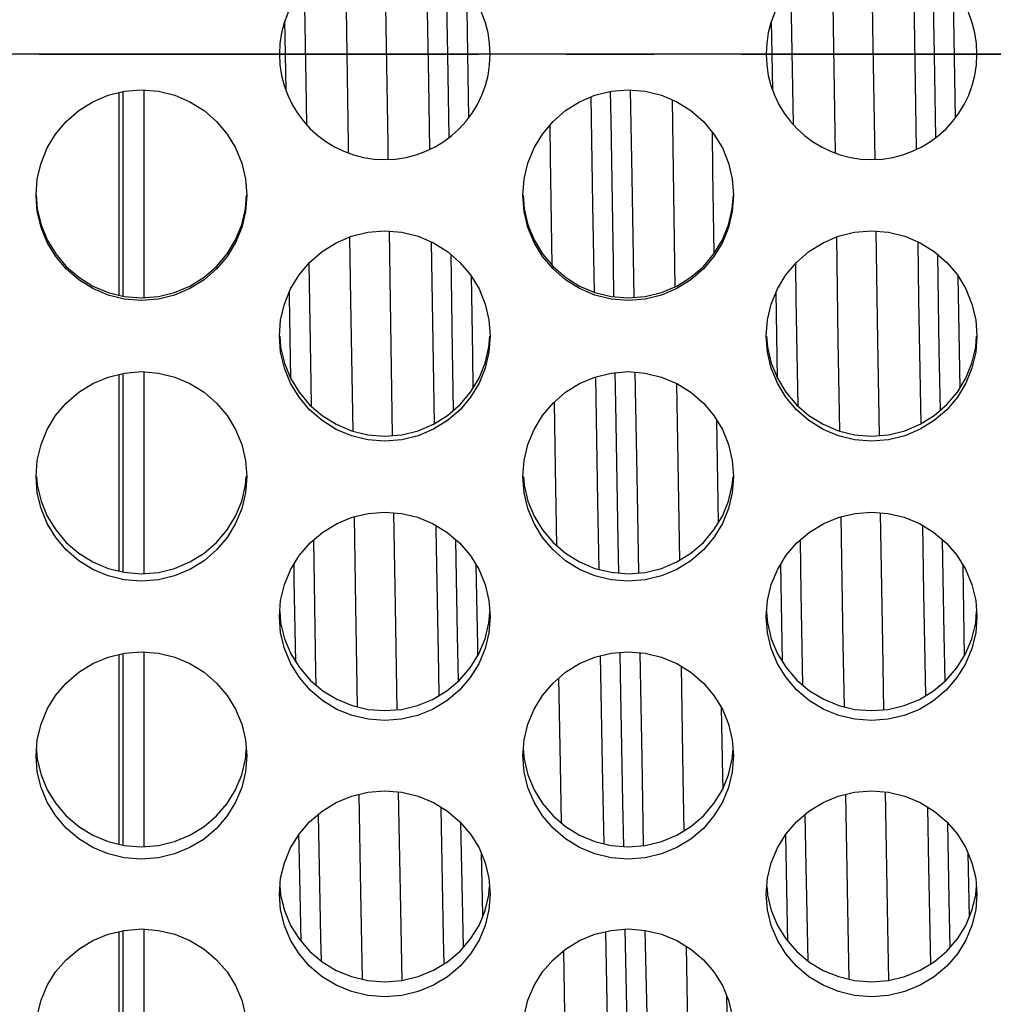
# Model space of a CAD drawing. Units: millimetres. Extents: x 51 to 1140, y 2228 to 3058.
# Drawn here: x 663 to 677, y 2790 to 2804 of the extents above; entities that cross this region are included whole.
import ezdxf

# ---------------------------------------------------------------- set-up
doc = ezdxf.new("R2010")
doc.units = ezdxf.units.MM
doc.header["$LTSCALE"] = 5
doc.header["$PDMODE"] = 3
doc.header["$PDSIZE"] = 0.3125
doc.linetypes.add('CENTER', pattern=[2, 1.25, -0.25, 0.25, -0.25])
doc.layers.get('0').update_dxf_attribs({"linetype": 'CONTINUOUS'})
doc.layers.get('Defpoints').update_dxf_attribs({"linetype": 'CONTINUOUS'})
doc.layers.add('02_ACHSEN', color=7, linetype='CONTINUOUS')
doc.layers.add('AM_5 ( Bemassung)', color=3, linetype='CONTINUOUS', lineweight=25)
doc.styles.get("Standard").update_dxf_attribs({"font": 'times.ttf'})
doc.dimstyles.new('AM_DIN$0', dxfattribs={"dimtxt": 3.5, "dimasz": 4, "dimexe": 0.5, "dimexo": 0, "dimgap": 1.5, "dimtad": 1, "dimdsep": 46, "dimtxsty": 'Standard', "dimcen": 0, "dimclrd": 256, "dimclre": 256, "dimclrt": 6, "dimadec": 0, "dimazin": 2, "dimtp": 0.1, "dimtm": 0.1, "dimtfac": 0.71, "dimtmove": 0, "dimatfit": 3, "dimfxl": 1, "dimlwd": -1, "dimlwe": -1, "dimarcsym": 0})

# ---------------------------------------------------------------- blocks, each defined once
blk = doc.blocks.new('*D88')
at = {"layer": 'AM_5 ( Bemassung)', "transparency": 16777216}
for p, q in [((720.045, 2893.459), (506.899, 2893.459)), ((509.399, 2873.459), (509.399, 2755.459)), ((703.971, 2735.459), (506.899, 2735.459))]:
    blk.add_line(p, q, dxfattribs=at)
for points in [[(506.066, 2873.459), (512.733, 2873.459), (509.399, 2893.459)], [(506.066, 2755.459), (512.733, 2755.459), (509.399, 2735.459)]]:
    blk.add_solid(points, dxfattribs=at)
at = {"layer": 'Defpoints', "color": 0, "transparency": 16777216}
for p in [(720.045, 2893.459), (509.399, 2735.459), (703.971, 2735.459)]:
    blk.add_point(p, dxfattribs=at)
at = {"layer": 'AM_5 ( Bemassung)', "color": 6, "transparency": 16777216, "insert": (493.683, 2814.459), "char_height": 25, "attachment_point": 5, "rotation": 90}
blk.add_mtext('158', dxfattribs=at)
blk = doc.blocks.new('*D91')
at = {"layer": 'AM_5 ( Bemassung)', "transparency": 16777216}
for p, q in [((697.803, 2893.459), (555.083, 2893.459)), ((557.583, 2823.459), (557.583, 2873.459)), ((679.142, 2803.459), (555.083, 2803.459))]:
    blk.add_line(p, q, dxfattribs=at)
for points in [[(554.25, 2873.459), (560.916, 2873.459), (557.583, 2893.459)], [(554.25, 2823.459), (560.916, 2823.459), (557.583, 2803.459)]]:
    blk.add_solid(points, dxfattribs=at)
at = {"layer": 'Defpoints', "color": 0, "transparency": 16777216}
for p in [(557.583, 2893.459), (697.803, 2893.459), (679.142, 2803.459)]:
    blk.add_point(p, dxfattribs=at)
at = {"layer": 'AM_5 ( Bemassung)', "color": 6, "transparency": 16777216, "insert": (541.831, 2848.459), "char_height": 25, "attachment_point": 5, "rotation": 90}
blk.add_mtext('90', dxfattribs=at)

msp = doc.modelspace()

# ---------------------------------------------------------------- linework, layer by layer
at = {"color": 9, "linetype": 'Continuous'}
for p, q in [((676.732, 2804.404), (676.762, 2802.551)), ((667.23, 2803.461), (667.222, 2803.934)), ((674.157, 2803.461), (674.149, 2803.931)), ((667.239, 2802.945), (667.23, 2803.461)), ((674.166, 2802.948), (674.157, 2803.461)), ((676.799, 2800.306), (676.826, 2798.704)), ((674.234, 2798.843), (674.213, 2800.073)), ((674.304, 2794.813), (674.279, 2796.2)), ((676.943, 2792.088), (676.961, 2791.173))]:
    msp.add_line(p, q, dxfattribs=at)
for points in [[(668.643, 2804.959), (668.651, 2804.427), (668.686, 2802.183), (668.689, 2801.963)], [(675.57, 2804.959), (675.587, 2803.852), (675.616, 2801.963)], [(668.082, 2804.845), (668.088, 2804.427), (668.123, 2802.183), (668.125, 2802.055)], [(669.235, 2804.833), (669.264, 2803.067), (669.28, 2802.105)], [(675.009, 2804.845), (675.024, 2803.852), (675.052, 2802.056)], [(676.162, 2804.833), (676.172, 2804.274), (676.207, 2802.115), (676.207, 2802.104)], [(669.559, 2802.273), (669.539, 2803.454), (669.519, 2804.676)], [(676.486, 2802.272), (676.466, 2803.451), (676.446, 2804.677)], [(667.496, 2804.417), (667.518, 2803.067), (667.528, 2802.463)], [(669.805, 2804.402), (669.82, 2803.47), (669.835, 2802.552)], [(674.423, 2804.416), (674.425, 2804.274), (674.455, 2802.464)], [(664.92, 2800.013), (664.92, 2800.76), (664.92, 2802.782), (664.92, 2802.927)], [(665.22, 2799.992), (665.22, 2800.725), (665.22, 2802.773), (665.22, 2802.948)], [(671.577, 2802.85), (671.602, 2801.313), (671.623, 2800.07)], [(671.906, 2800.005), (671.897, 2800.488), (671.864, 2802.519), (671.857, 2802.929)], [(672.138, 2802.949), (672.158, 2801.714), (672.187, 2799.995)], [(672.732, 2802.811), (672.747, 2801.8), (672.773, 2800.146)], [(670.991, 2802.446), (670.998, 2801.991), (671.022, 2800.456)], [(673.301, 2802.356), (673.31, 2801.8), (673.328, 2800.616)], [(668.705, 2800.939), (668.721, 2799.95), (668.751, 2798.032)], [(675.632, 2800.939), (675.657, 2799.383), (675.679, 2798.032)], [(668.144, 2800.856), (668.158, 2799.95), (668.188, 2798.095)], [(669.302, 2800.79), (669.335, 2798.781), (669.345, 2798.197)], [(675.071, 2800.856), (675.094, 2799.383), (675.115, 2798.095)], [(676.229, 2800.79), (676.242, 2799.968), (676.272, 2798.196)], [(669.624, 2798.392), (669.609, 2799.24), (669.587, 2800.606)], [(676.551, 2798.391), (676.536, 2799.248), (676.514, 2800.607)], [(667.561, 2800.48), (667.589, 2798.781), (667.594, 2798.452)], [(674.488, 2800.478), (674.496, 2799.968), (674.521, 2798.453)], [(669.872, 2800.304), (669.891, 2799.176), (669.899, 2798.705)], [(667.307, 2798.841), (667.288, 2800.003), (667.286, 2800.076)], [(664.92, 2796.088), (664.92, 2796.803), (664.92, 2798.761), (664.92, 2798.916)], [(665.22, 2796.067), (665.22, 2796.715), (665.22, 2798.699), (665.22, 2798.937)], [(671.973, 2796.075), (671.965, 2796.53), (671.931, 2798.485), (671.924, 2798.925)], [(672.204, 2798.932), (672.229, 2797.465), (672.253, 2796.076)], [(671.643, 2798.865), (671.673, 2797.078), (671.69, 2796.127)], [(672.795, 2798.773), (672.817, 2797.378), (672.836, 2796.254)], [(671.053, 2798.505), (671.068, 2797.564), (671.086, 2796.468)], [(673.366, 2798.253), (673.38, 2797.378), (673.39, 2796.787)], [(668.208, 2796.875), (668.228, 2795.601), (668.253, 2794.17)], [(668.769, 2796.932), (668.791, 2795.601), (668.816, 2794.128)], [(675.135, 2796.875), (675.164, 2795.061), (675.18, 2794.17)], [(675.696, 2796.932), (675.727, 2795.061), (675.743, 2794.128)], [(669.37, 2796.752), (669.371, 2796.693), (669.406, 2794.668), (669.412, 2794.329)], [(676.297, 2796.753), (676.313, 2795.791), (676.339, 2794.328)], [(667.627, 2796.542), (667.66, 2794.668), (667.663, 2794.481)], [(669.691, 2794.537), (669.679, 2795.186), (669.655, 2796.547)], [(674.554, 2796.541), (674.567, 2795.791), (674.59, 2794.482)], [(676.618, 2794.536), (676.606, 2795.198), (676.582, 2796.548)], [(667.377, 2794.811), (667.356, 2795.967), (667.352, 2796.201)], [(669.942, 2796.191), (669.962, 2795.04), (669.965, 2794.897)], [(676.869, 2796.193), (676.869, 2796.17), (676.892, 2794.895)], [(664.92, 2792.2), (664.92, 2793.072), (664.92, 2794.901), (664.92, 2794.928)], [(665.22, 2792.18), (665.22, 2792.935), (665.22, 2794.788), (665.22, 2794.948)], [(671.711, 2794.894), (671.744, 2793.08), (671.76, 2792.222)], [(672.044, 2792.182), (672.032, 2792.809), (671.998, 2794.633), (671.993, 2794.942)], [(672.273, 2794.938), (672.3, 2793.438), (672.323, 2792.194)], [(672.861, 2794.747), (672.888, 2793.177), (672.901, 2792.404)], [(671.117, 2794.576), (671.138, 2793.35), (671.153, 2792.519)], [(673.433, 2794.16), (673.45, 2793.177), (673.453, 2792.999)], [(668.274, 2792.922), (668.299, 2791.536), (668.322, 2790.292)], [(668.836, 2792.957), (668.861, 2791.536), (668.885, 2790.273)], [(675.201, 2792.922), (675.235, 2791.044), (675.249, 2790.292)], [(675.763, 2792.957), (675.797, 2791.044), (675.812, 2790.273)], [(669.441, 2792.742), (669.442, 2792.725), (669.477, 2790.881), (669.485, 2790.508)], [(676.368, 2792.742), (676.384, 2791.898), (676.412, 2790.507)], [(667.697, 2792.636), (667.73, 2790.881), (667.737, 2790.552)], [(674.624, 2792.636), (674.638, 2791.898), (674.664, 2790.553)], [(669.763, 2790.747), (669.749, 2791.432), (669.728, 2792.515)], [(676.69, 2790.745), (676.676, 2791.426), (676.655, 2792.516)], [(667.452, 2790.831), (667.425, 2792.201), (667.422, 2792.354)], [(674.379, 2790.833), (674.375, 2791.057), (674.35, 2792.352)], [(670.016, 2792.085), (670.033, 2791.216), (670.034, 2791.175)], [(664.92, 2788.37), (664.92, 2789.696), (664.92, 2790.983)], [(665.22, 2788.35), (665.22, 2789.514), (665.22, 2791.003)], [(671.784, 2790.968), (671.815, 2789.466), (671.839, 2788.373)], [(672.123, 2788.348), (672.099, 2789.438), (672.067, 2791.003)], [(672.347, 2790.988), (672.371, 2789.783), (672.401, 2788.378)], [(671.186, 2790.694), (671.208, 2789.503), (671.226, 2788.625)], [(672.931, 2790.762), (672.958, 2789.349), (672.972, 2788.614)], [(673.507, 2790.064), (673.52, 2789.349), (673.521, 2789.315)]]:
    msp.add_lwpolyline(points, dxfattribs=at)
at = {"color": 7, "linetype": 'Continuous'}
for points in [[(664.864, 2800.027), (664.864, 2800.142), (664.864, 2802.127), (664.864, 2802.913)], [(664.864, 2796.101), (664.864, 2796.285), (664.864, 2798.188), (664.864, 2798.902)], [(664.864, 2792.214), (664.864, 2792.704), (664.864, 2794.451), (664.864, 2794.914)], [(664.864, 2788.384), (664.864, 2789.537), (664.864, 2790.97)]]:
    msp.add_lwpolyline(points, dxfattribs=at)
at = {"layer": '02_ACHSEN', "color": 2, "linetype": 'CENTER'}
msp.add_line((643.725, 2803.459), (908.055, 2803.459), dxfattribs=at)
at = {"layer": '02_ACHSEN', "color": 7, "linetype": 'Continuous'}
for p, q in [((667.15, 2795.525), (667.155, 2795.455)), ((670.133, 2795.455), (670.138, 2795.525)), ((674.078, 2795.525), (674.083, 2795.455)), ((677.061, 2795.455), (677.067, 2795.525)), ((663.687, 2793.561), (663.694, 2793.473)), ((663.694, 2793.473), (663.698, 2793.422)), ((666.662, 2793.422), (666.666, 2793.473)), ((666.666, 2793.473), (666.673, 2793.561)), ((670.615, 2793.561), (670.622, 2793.473)), ((670.622, 2793.473), (670.626, 2793.422)), ((673.59, 2793.422), (673.594, 2793.473)), ((673.594, 2793.473), (673.601, 2793.561)), ((667.152, 2791.609), (667.161, 2791.504)), ((670.127, 2791.504), (670.136, 2791.609)), ((674.081, 2791.609), (674.089, 2791.504)), ((677.055, 2791.504), (677.064, 2791.609)), ((667.161, 2791.504), (667.162, 2791.489)), ((670.126, 2791.489), (670.127, 2791.504)), ((674.089, 2791.504), (674.09, 2791.489)), ((677.054, 2791.489), (677.055, 2791.504))]:
    msp.add_line(p, q, dxfattribs=at)
for points in [[(663.68, 2801.452), (663.698, 2801.683), (663.752, 2801.909), (663.839, 2802.124), (663.959, 2802.323), (664.11, 2802.502), (664.288, 2802.657), (664.489, 2802.783), (664.707, 2802.875), (664.938, 2802.932), (665.181, 2802.951), (665.423, 2802.932), (665.654, 2802.874), (665.871, 2802.783), (666.072, 2802.657), (666.251, 2802.502), (666.4, 2802.323), (666.52, 2802.124), (666.608, 2801.909), (666.662, 2801.683), (666.68, 2801.452)], [(670.608, 2801.452), (670.626, 2801.683), (670.68, 2801.909), (670.768, 2802.124), (670.888, 2802.323), (671.038, 2802.502), (671.216, 2802.657), (671.417, 2802.783), (671.635, 2802.875), (671.866, 2802.932), (672.109, 2802.951), (672.351, 2802.932), (672.582, 2802.874), (672.799, 2802.783), (673.001, 2802.657), (673.179, 2802.502), (673.329, 2802.323), (673.449, 2802.124), (673.537, 2801.909), (673.59, 2801.683), (673.608, 2801.452)], [(666.68, 2801.452), (666.662, 2801.22), (666.608, 2800.994), (666.52, 2800.779), (666.4, 2800.58), (666.25, 2800.402), (666.072, 2800.247), (665.871, 2800.122), (665.653, 2800.03), (665.422, 2799.973), (665.179, 2799.953), (664.937, 2799.973), (664.706, 2800.03), (664.489, 2800.122), (664.288, 2800.247), (664.109, 2800.402), (663.96, 2800.58), (663.839, 2800.779), (663.752, 2800.994), (663.698, 2801.22), (663.68, 2801.452)], [(663.683, 2801.452), (663.698, 2801.256), (663.752, 2801.03), (663.839, 2800.815), (663.96, 2800.616), (664.109, 2800.438), (664.288, 2800.283), (664.489, 2800.157), (664.706, 2800.066), (664.937, 2800.009), (665.179, 2799.989), (665.422, 2800.008), (665.653, 2800.065), (665.871, 2800.157), (666.072, 2800.283), (666.25, 2800.437), (666.4, 2800.616), (666.52, 2800.815), (666.608, 2801.03), (666.662, 2801.256), (666.677, 2801.452)], [(673.608, 2801.452), (673.59, 2801.22), (673.537, 2800.994), (673.449, 2800.779), (673.329, 2800.58), (673.179, 2800.402), (673, 2800.247), (672.799, 2800.122), (672.582, 2800.03), (672.35, 2799.973), (672.108, 2799.953), (671.866, 2799.973), (671.634, 2800.03), (671.417, 2800.122), (671.216, 2800.247), (671.038, 2800.402), (670.888, 2800.58), (670.768, 2800.779), (670.68, 2800.994), (670.626, 2801.22), (670.608, 2801.452)], [(670.611, 2801.452), (670.626, 2801.256), (670.68, 2801.03), (670.768, 2800.815), (670.888, 2800.616), (671.038, 2800.438), (671.216, 2800.283), (671.417, 2800.157), (671.634, 2800.066), (671.866, 2800.009), (672.108, 2799.989), (672.35, 2800.008), (672.582, 2800.065), (672.799, 2800.157), (673, 2800.283), (673.179, 2800.437), (673.329, 2800.616), (673.449, 2800.815), (673.537, 2801.03), (673.59, 2801.256), (673.605, 2801.452)], [(667.144, 2799.446), (667.162, 2799.677), (667.216, 2799.903), (667.304, 2800.118), (667.424, 2800.317), (667.573, 2800.495), (667.752, 2800.65), (667.953, 2800.775), (668.17, 2800.867), (668.401, 2800.924), (668.643, 2800.944), (668.886, 2800.924), (669.117, 2800.867), (669.335, 2800.776), (669.536, 2800.65), (669.714, 2800.495), (669.865, 2800.317), (669.985, 2800.118), (670.072, 2799.903), (670.126, 2799.677), (670.144, 2799.446)], [(674.072, 2799.446), (674.09, 2799.677), (674.144, 2799.903), (674.232, 2800.118), (674.352, 2800.317), (674.502, 2800.495), (674.68, 2800.65), (674.881, 2800.775), (675.098, 2800.867), (675.33, 2800.924), (675.572, 2800.944), (675.814, 2800.924), (676.046, 2800.867), (676.263, 2800.776), (676.464, 2800.65), (676.643, 2800.495), (676.793, 2800.317), (676.913, 2800.118), (677.001, 2799.903), (677.054, 2799.677), (677.072, 2799.446)], [(670.144, 2799.446), (670.126, 2799.216), (670.072, 2798.99), (669.985, 2798.775), (669.864, 2798.577), (669.715, 2798.399), (669.536, 2798.245), (669.335, 2798.12), (669.118, 2798.028), (668.887, 2797.971), (668.645, 2797.952), (668.402, 2797.971), (668.171, 2798.028), (667.953, 2798.119), (667.752, 2798.244), (667.574, 2798.399), (667.424, 2798.577), (667.304, 2798.775), (667.216, 2798.99), (667.162, 2799.216), (667.144, 2799.446)], [(667.15, 2799.447), (667.162, 2799.287), (667.216, 2799.061), (667.304, 2798.847), (667.424, 2798.648), (667.574, 2798.47), (667.752, 2798.316), (667.953, 2798.191), (668.171, 2798.099), (668.402, 2798.043), (668.645, 2798.023), (668.887, 2798.043), (669.118, 2798.099), (669.335, 2798.191), (669.536, 2798.316), (669.715, 2798.471), (669.864, 2798.648), (669.985, 2798.847), (670.072, 2799.061), (670.126, 2799.287), (670.139, 2799.447)], [(677.072, 2799.446), (677.054, 2799.216), (677.001, 2798.99), (676.913, 2798.775), (676.793, 2798.577), (676.643, 2798.399), (676.465, 2798.245), (676.263, 2798.12), (676.046, 2798.028), (675.815, 2797.971), (675.573, 2797.952), (675.33, 2797.971), (675.099, 2798.028), (674.881, 2798.119), (674.68, 2798.244), (674.502, 2798.399), (674.352, 2798.577), (674.232, 2798.775), (674.144, 2798.99), (674.09, 2799.216), (674.072, 2799.446)], [(674.078, 2799.447), (674.09, 2799.287), (674.144, 2799.061), (674.232, 2798.847), (674.352, 2798.648), (674.502, 2798.47), (674.68, 2798.316), (674.881, 2798.191), (675.099, 2798.099), (675.33, 2798.043), (675.573, 2798.023), (675.815, 2798.043), (676.046, 2798.099), (676.263, 2798.191), (676.465, 2798.316), (676.643, 2798.471), (676.793, 2798.648), (676.913, 2798.847), (677.001, 2799.061), (677.054, 2799.287), (677.067, 2799.447)], [(663.68, 2797.446), (663.698, 2797.676), (663.752, 2797.902), (663.839, 2798.116), (663.959, 2798.314), (664.11, 2798.492), (664.288, 2798.647), (664.489, 2798.772), (664.707, 2798.864), (664.938, 2798.92), (665.181, 2798.94), (665.423, 2798.92), (665.654, 2798.863), (665.871, 2798.772), (666.072, 2798.647), (666.251, 2798.492), (666.4, 2798.314), (666.52, 2798.116), (666.608, 2797.902), (666.662, 2797.676), (666.68, 2797.446)], [(670.608, 2797.446), (670.626, 2797.676), (670.68, 2797.902), (670.768, 2798.116), (670.888, 2798.314), (671.038, 2798.492), (671.216, 2798.647), (671.417, 2798.772), (671.635, 2798.864), (671.866, 2798.92), (672.109, 2798.94), (672.351, 2798.92), (672.582, 2798.863), (672.799, 2798.772), (673.001, 2798.647), (673.179, 2798.492), (673.329, 2798.314), (673.449, 2798.116), (673.537, 2797.902), (673.59, 2797.676), (673.608, 2797.446)], [(666.68, 2797.446), (666.662, 2797.216), (666.608, 2796.991), (666.52, 2796.778), (666.4, 2796.58), (666.25, 2796.403), (666.072, 2796.249), (665.871, 2796.124), (665.653, 2796.033), (665.422, 2795.977), (665.179, 2795.957), (664.937, 2795.977), (664.706, 2796.033), (664.489, 2796.124), (664.288, 2796.249), (664.109, 2796.403), (663.96, 2796.58), (663.839, 2796.778), (663.752, 2796.991), (663.698, 2797.217), (663.68, 2797.446)], [(663.688, 2797.447), (663.698, 2797.323), (663.752, 2797.098), (663.839, 2796.884), (663.96, 2796.687), (664.109, 2796.51), (664.288, 2796.356), (664.489, 2796.231), (664.706, 2796.14), (664.937, 2796.084), (665.179, 2796.064), (665.422, 2796.083), (665.653, 2796.14), (665.871, 2796.231), (666.072, 2796.356), (666.25, 2796.51), (666.4, 2796.687), (666.52, 2796.884), (666.608, 2797.098), (666.662, 2797.323), (666.672, 2797.447)], [(673.608, 2797.446), (673.59, 2797.216), (673.537, 2796.991), (673.449, 2796.778), (673.329, 2796.58), (673.179, 2796.403), (673, 2796.249), (672.799, 2796.124), (672.582, 2796.033), (672.35, 2795.977), (672.108, 2795.957), (671.866, 2795.977), (671.634, 2796.033), (671.417, 2796.124), (671.216, 2796.249), (671.038, 2796.403), (670.888, 2796.58), (670.768, 2796.778), (670.68, 2796.991), (670.626, 2797.217), (670.608, 2797.446)], [(670.616, 2797.447), (670.626, 2797.323), (670.68, 2797.098), (670.768, 2796.884), (670.888, 2796.687), (671.038, 2796.51), (671.216, 2796.356), (671.417, 2796.231), (671.634, 2796.14), (671.866, 2796.084), (672.108, 2796.064), (672.35, 2796.083), (672.582, 2796.14), (672.799, 2796.231), (673, 2796.356), (673.179, 2796.51), (673.329, 2796.687), (673.449, 2796.884), (673.537, 2797.098), (673.59, 2797.323), (673.6, 2797.447)], [(667.144, 2795.454), (667.162, 2795.684), (667.217, 2795.912), (667.308, 2796.129), (667.43, 2796.327), (667.582, 2796.504), (667.762, 2796.657), (667.964, 2796.78), (668.18, 2796.869), (668.408, 2796.923), (668.644, 2796.942), (668.881, 2796.923), (669.109, 2796.868), (669.325, 2796.779), (669.527, 2796.656), (669.707, 2796.503), (669.859, 2796.326), (669.981, 2796.128), (670.071, 2795.912), (670.126, 2795.684), (670.144, 2795.454)], [(674.072, 2795.454), (674.09, 2795.684), (674.145, 2795.912), (674.236, 2796.129), (674.358, 2796.327), (674.51, 2796.504), (674.69, 2796.657), (674.892, 2796.78), (675.109, 2796.869), (675.336, 2796.923), (675.573, 2796.942), (675.809, 2796.923), (676.037, 2796.868), (676.253, 2796.779), (676.455, 2796.656), (676.635, 2796.503), (676.787, 2796.326), (676.909, 2796.128), (676.999, 2795.912), (677.054, 2795.684), (677.072, 2795.454)], [(670.144, 2795.454), (670.126, 2795.224), (670.071, 2794.997), (669.981, 2794.781), (669.859, 2794.584), (669.707, 2794.408), (669.526, 2794.255), (669.324, 2794.133), (669.108, 2794.045), (668.88, 2793.991), (668.644, 2793.972), (668.407, 2793.991), (668.179, 2794.045), (667.963, 2794.133), (667.761, 2794.256), (667.581, 2794.408), (667.429, 2794.584), (667.307, 2794.781), (667.217, 2794.997), (667.162, 2795.224), (667.144, 2795.454)], [(667.155, 2795.455), (667.162, 2795.366), (667.217, 2795.139), (667.307, 2794.924), (667.429, 2794.727), (667.581, 2794.55), (667.761, 2794.398), (667.963, 2794.276), (668.179, 2794.187), (668.407, 2794.133), (668.644, 2794.115), (668.88, 2794.133), (669.108, 2794.187), (669.324, 2794.275), (669.526, 2794.398), (669.707, 2794.55), (669.859, 2794.726), (669.981, 2794.923), (670.071, 2795.139), (670.126, 2795.366), (670.133, 2795.455)], [(677.072, 2795.454), (677.054, 2795.224), (676.999, 2794.997), (676.909, 2794.781), (676.787, 2794.584), (676.635, 2794.408), (676.455, 2794.255), (676.252, 2794.133), (676.036, 2794.045), (675.808, 2793.991), (675.572, 2793.972), (675.335, 2793.991), (675.108, 2794.045), (674.891, 2794.133), (674.689, 2794.256), (674.509, 2794.408), (674.357, 2794.584), (674.235, 2794.781), (674.145, 2794.997), (674.09, 2795.224), (674.072, 2795.454)], [(674.083, 2795.455), (674.09, 2795.366), (674.145, 2795.139), (674.235, 2794.924), (674.357, 2794.727), (674.509, 2794.55), (674.689, 2794.398), (674.891, 2794.276), (675.108, 2794.187), (675.335, 2794.133), (675.572, 2794.115), (675.808, 2794.133), (676.036, 2794.187), (676.252, 2794.275), (676.455, 2794.398), (676.635, 2794.55), (676.787, 2794.726), (676.909, 2794.923), (676.999, 2795.139), (677.054, 2795.366), (677.061, 2795.455)], [(663.68, 2793.472), (663.698, 2793.7), (663.752, 2793.923), (663.839, 2794.135), (663.959, 2794.331), (664.11, 2794.508), (664.288, 2794.661), (664.489, 2794.785), (664.707, 2794.876), (664.938, 2794.932), (665.181, 2794.952), (665.423, 2794.932), (665.654, 2794.876), (665.871, 2794.785), (666.072, 2794.661), (666.251, 2794.508), (666.4, 2794.331), (666.52, 2794.135), (666.608, 2793.923), (666.662, 2793.7), (666.68, 2793.472)], [(670.608, 2793.472), (670.626, 2793.7), (670.68, 2793.923), (670.768, 2794.135), (670.888, 2794.331), (671.038, 2794.508), (671.216, 2794.661), (671.417, 2794.785), (671.635, 2794.876), (671.866, 2794.932), (672.109, 2794.952), (672.351, 2794.932), (672.582, 2794.876), (672.799, 2794.785), (673.001, 2794.661), (673.179, 2794.508), (673.329, 2794.331), (673.449, 2794.135), (673.537, 2793.923), (673.59, 2793.7), (673.608, 2793.472)], [(666.68, 2793.472), (666.662, 2793.244), (666.608, 2793.022), (666.52, 2792.81), (666.4, 2792.615), (666.25, 2792.439), (666.072, 2792.287), (665.871, 2792.164), (665.653, 2792.074), (665.422, 2792.018), (665.179, 2791.999), (664.937, 2792.019), (664.706, 2792.074), (664.489, 2792.165), (664.288, 2792.288), (664.109, 2792.44), (663.96, 2792.615), (663.839, 2792.81), (663.752, 2793.022), (663.698, 2793.244), (663.68, 2793.472)], [(673.608, 2793.472), (673.59, 2793.244), (673.537, 2793.022), (673.449, 2792.81), (673.329, 2792.615), (673.179, 2792.439), (673, 2792.287), (672.799, 2792.164), (672.582, 2792.074), (672.35, 2792.018), (672.108, 2791.999), (671.866, 2792.019), (671.634, 2792.074), (671.417, 2792.165), (671.216, 2792.288), (671.038, 2792.44), (670.888, 2792.615), (670.768, 2792.81), (670.68, 2793.022), (670.626, 2793.244), (670.608, 2793.472)], [(663.698, 2793.422), (663.752, 2793.199), (663.839, 2792.988), (663.96, 2792.792), (664.109, 2792.617), (664.288, 2792.465), (664.489, 2792.342), (664.706, 2792.252), (664.937, 2792.196), (665.179, 2792.177), (665.422, 2792.196), (665.653, 2792.252), (665.871, 2792.342), (666.072, 2792.465), (666.25, 2792.617), (666.4, 2792.792), (666.52, 2792.988), (666.608, 2793.199), (666.662, 2793.422)], [(670.626, 2793.422), (670.68, 2793.199), (670.768, 2792.988), (670.888, 2792.792), (671.038, 2792.617), (671.216, 2792.465), (671.417, 2792.342), (671.634, 2792.252), (671.866, 2792.196), (672.108, 2792.177), (672.35, 2792.196), (672.582, 2792.252), (672.799, 2792.342), (673, 2792.465), (673.179, 2792.617), (673.329, 2792.792), (673.449, 2792.988), (673.537, 2793.199), (673.59, 2793.422)], [(667.144, 2791.502), (667.162, 2791.729), (667.216, 2791.95), (667.304, 2792.161), (667.424, 2792.356), (667.573, 2792.531), (667.752, 2792.683), (667.953, 2792.807), (668.17, 2792.897), (668.401, 2792.953), (668.643, 2792.972), (668.886, 2792.953), (669.117, 2792.897), (669.335, 2792.807), (669.536, 2792.684), (669.714, 2792.531), (669.865, 2792.356), (669.985, 2792.161), (670.072, 2791.95), (670.126, 2791.729), (670.144, 2791.502)], [(674.072, 2791.502), (674.09, 2791.729), (674.144, 2791.95), (674.232, 2792.161), (674.352, 2792.356), (674.502, 2792.531), (674.68, 2792.683), (674.881, 2792.807), (675.098, 2792.897), (675.33, 2792.953), (675.572, 2792.972), (675.814, 2792.953), (676.046, 2792.897), (676.263, 2792.807), (676.464, 2792.684), (676.643, 2792.531), (676.793, 2792.356), (676.913, 2792.161), (677.001, 2791.95), (677.054, 2791.729), (677.072, 2791.502)], [(670.144, 2791.502), (670.126, 2791.277), (670.072, 2791.056), (669.985, 2790.846), (669.864, 2790.652), (669.715, 2790.478), (669.536, 2790.327), (669.335, 2790.205), (669.118, 2790.116), (668.887, 2790.06), (668.645, 2790.041), (668.402, 2790.06), (668.171, 2790.115), (667.953, 2790.205), (667.752, 2790.327), (667.574, 2790.478), (667.424, 2790.652), (667.304, 2790.846), (667.216, 2791.055), (667.162, 2791.277), (667.144, 2791.502)], [(667.162, 2791.489), (667.216, 2791.268), (667.304, 2791.058), (667.424, 2790.864), (667.574, 2790.69), (667.752, 2790.539), (667.953, 2790.417), (668.171, 2790.328), (668.402, 2790.273), (668.645, 2790.254), (668.887, 2790.273), (669.118, 2790.328), (669.335, 2790.418), (669.536, 2790.54), (669.715, 2790.691), (669.864, 2790.864), (669.985, 2791.058), (670.072, 2791.268), (670.126, 2791.489)], [(677.072, 2791.502), (677.054, 2791.277), (677.001, 2791.056), (676.913, 2790.846), (676.793, 2790.652), (676.643, 2790.478), (676.465, 2790.327), (676.263, 2790.205), (676.046, 2790.116), (675.815, 2790.06), (675.573, 2790.041), (675.33, 2790.06), (675.099, 2790.115), (674.881, 2790.205), (674.68, 2790.327), (674.502, 2790.478), (674.352, 2790.652), (674.232, 2790.846), (674.144, 2791.055), (674.09, 2791.277), (674.072, 2791.502)], [(674.09, 2791.489), (674.144, 2791.268), (674.232, 2791.058), (674.352, 2790.864), (674.502, 2790.69), (674.68, 2790.539), (674.881, 2790.417), (675.099, 2790.328), (675.33, 2790.273), (675.573, 2790.254), (675.815, 2790.273), (676.046, 2790.328), (676.263, 2790.418), (676.465, 2790.54), (676.643, 2790.691), (676.793, 2790.864), (676.913, 2791.058), (677.001, 2791.268), (677.054, 2791.489)], [(663.68, 2789.548), (663.698, 2789.772), (663.752, 2789.992), (663.839, 2790.201), (663.959, 2790.395), (664.11, 2790.569), (664.288, 2790.72), (664.489, 2790.842), (664.707, 2790.932), (664.938, 2790.987), (665.181, 2791.007), (665.423, 2790.987), (665.654, 2790.932), (665.871, 2790.842), (666.072, 2790.72), (666.251, 2790.569), (666.4, 2790.395), (666.52, 2790.201), (666.608, 2789.992), (666.662, 2789.772), (666.68, 2789.548)], [(670.608, 2789.548), (670.626, 2789.772), (670.68, 2789.992), (670.768, 2790.201), (670.888, 2790.395), (671.038, 2790.569), (671.216, 2790.72), (671.417, 2790.842), (671.635, 2790.932), (671.866, 2790.987), (672.109, 2791.007), (672.351, 2790.987), (672.582, 2790.932), (672.799, 2790.842), (673.001, 2790.72), (673.179, 2790.569), (673.329, 2790.395), (673.449, 2790.201), (673.537, 2789.992), (673.59, 2789.772), (673.608, 2789.548)]]:
    msp.add_lwpolyline(points, dxfattribs=at)
for centre, start, end in [((668.644, 2803.459), 0, 180), ((675.572, 2803.459), 0, 180), ((668.644, 2803.459), 180, 0), ((675.572, 2803.459), 180, 0)]:
    msp.add_arc(centre, 1.5, start, end, dxfattribs=at)

# ---------------------------------------------------------------- dimensions: what is measured, and where the dimension line sits
at = {"layer": 'AM_5 ( Bemassung)'}
for base, p1, p2, picture, middle in [((509.399, 2735.459), (720.045, 2893.459), (703.971, 2735.459), '*D88', (509.399, 2814.459)), ((557.583, 2893.459), (679.142, 2803.459), (697.803, 2893.459), '*D91', (557.583, 2848.459))]:
    dim = msp.add_linear_dim(base=base, p1=p1, p2=p2, angle=90, dimstyle='AM_DIN$0', override={"dimscale": 5, "dimtxt": 5, "dimgap": 0.6, "dimarcsym": 1}, dxfattribs=at)
    dim.commit()
    dim.dimension.update_dxf_attribs({"geometry": picture, "text_midpoint": middle, "dimtype": 160})

doc.saveas('drawing.dxf')
